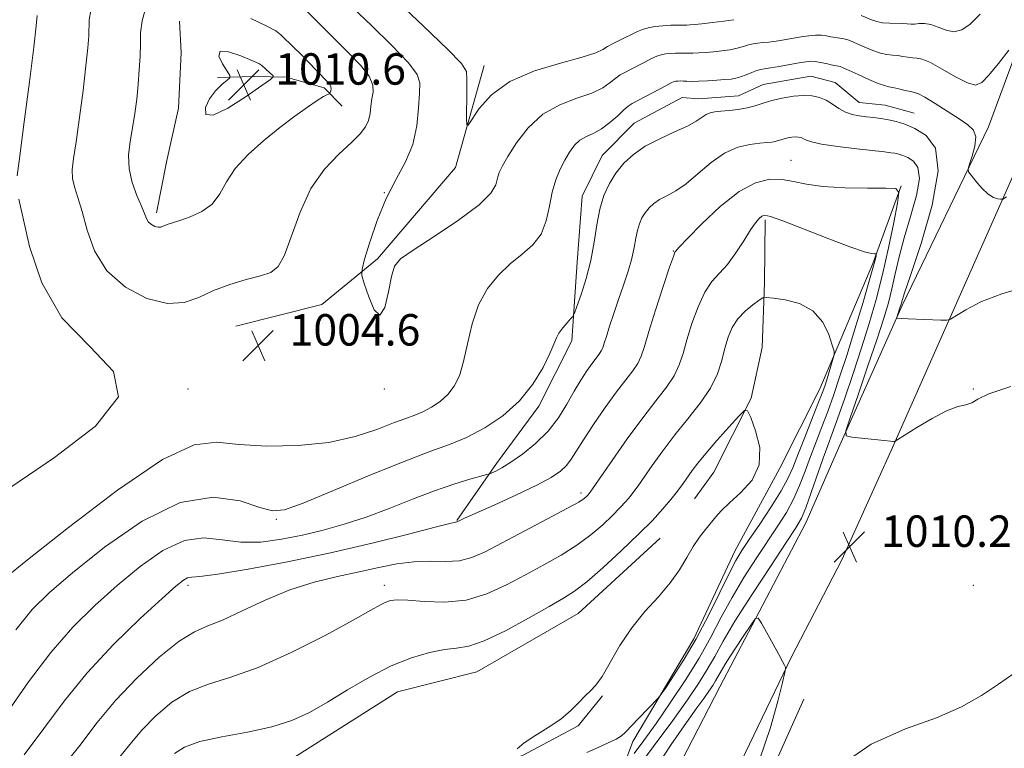
# Model space of a CAD drawing. Extents: x 2052300 to 2055200, y 342300 to 345200.
# Drawn here: x 2054657 to 2054908, y 343558 to 343744 of the extents above; entities that cross this region are included whole.
import ezdxf

# ---------------------------------------------------------------- set-up
doc = ezdxf.new("R2010")
doc.units = 0
doc.header["$MEASUREMENT"] = 0
for name, color, linetype, lineweight in [('DTM HARD BREAKLINE', 7, 'Continuous', 0), ('DTM SPOT ELEVATION', 2, 'Continuous', 13), ('INDEX CONTOUR', 41, 'Continuous', 13), ('INTERMEDIATE CONTOUR', 44, 'Continuous', 0), ('SPOT ELEVATION', 7, 'Continuous', 0)]:
    doc.layers.add(name, color=color, linetype=linetype, lineweight=lineweight)
doc.styles.add('Style-ITALICS', font='ITALICS.shx')

# ---------------------------------------------------------------- blocks, each defined once
blk = doc.blocks.new('SPOT')
at = {"layer": 'SPOT ELEVATION'}
for p, q in [((-3.91, -3.91), (3.82, 3.81)), ((-1.65, 3.77), (1.72, -3.93))]:
    blk.add_line(p, q, dxfattribs=at)

msp = doc.modelspace()

# ---------------------------------------------------------------- linework, layer by layer
at = {"layer": 'DTM HARD BREAKLINE'}
for points in [[(2054797.91, 343501.44, 1005.42), (2054835.46, 343574.19, 1008.97), (2054857.33, 343615.9, 1011.34), (2054865.98, 343635.67, 1010.15), (2054881.84, 343671.22, 1007.79), (2054903.86, 343716.72, 1005.42), (2054918.95, 343757.63, 1003.05), (2054935.69, 343793.57, 1003.05), (2054958.12, 343836.87, 1001.86), (2054972.81, 343867, 1001.86), (2055000, 343913.614, 1001.86)], [(2055000, 343881.544, 1001.86), (2054983.77, 343853.6, 1001.86), (2054945.93, 343782.37, 1003.05), (2054911.4, 343707.21, 1005.42), (2054879.04, 343634.3, 1010.15), (2054866.52, 343606.5, 1010.15), (2054853.7, 343581.78, 1010.15), (2054831.29, 343535.16, 1007.79), (2054798.96, 343473.15, 1004.23), (2054772.86, 343416.56, 1000.68), (2054740.89, 343340.18, 995.94), (2054717.07, 343283.06, 993.57), (2054700.31, 343242.97, 991.2), (2054683.47, 343200.27, 991.2), (2054678.33, 343176.58, 991.2), (2054684.1, 343159.89, 991.2), (2054696.56, 343144.88, 993.57)], [(2054691.93, 343694.84, 1008.38), (2054694.6, 343708.13, 1009.56), (2054697.56, 343721.49, 1009.56), (2054698.29, 343735.67, 1009.56), (2054697.86, 343743.63, 1009.56)], [(2054712.14, 343665.98, 1004.83), (2054734.11, 343671.53, 1004.83), (2054748.26, 343683.09, 1003.64), (2054768.09, 343706.36, 1002.46), (2054775.46, 343732.36, 1001.27)], [(2054707.52, 343729.32, 1009.56), (2054716.94, 343729.53, 1010.75), (2054724.97, 343729.4, 1009.56), (2054734.63, 343726.67, 1008.38), (2054739.25, 343722.02, 1007.19)], [(2054768.42, 343616.48, 1011.93), (2054778.59, 343631.04, 1009.56), (2054789.35, 343645.58, 1008.38), (2054797.75, 343662.21, 1008.38), (2054799.09, 343682.23, 1007.19), (2054800.41, 343699.09, 1007.19), (2054805.44, 343709.42, 1007.19), (2054813.62, 343717.64, 1007.19), (2054825.82, 343724.2, 1007.19), (2054830.03, 343723.89, 1007.19), (2054840.17, 343724.64, 1007.19), (2054846.51, 343727.49, 1007.19), (2054858.6, 343729.62, 1007.19), (2054864.83, 343728.04, 1007.19), (2054870.93, 343722.92, 1007.19), (2054877.57, 343722.23, 1007.19), (2054884.92, 343720.24, 1007.19)], [(2054881.62, 343701.72, 1011.93), (2054874.41, 343681.92, 1014.3), (2054860.9, 343650.03, 1016.67), (2054850.74, 343629.79, 1017.85), (2054839.27, 343608.73, 1016.67), (2054828.84, 343586.33, 1016.67), (2054813.31, 343560.27, 1015.48), (2054806.99, 343543.38, 1011.93), (2054798.04, 343526.33, 1010.75)], [(2054846.98, 343693.02, 1014.3), (2054846.85, 343677.05, 1015.48), (2054846.18, 343660.56, 1017.85), (2054843.44, 343647.67, 1017.85), (2054833.91, 343628.79, 1019.04), (2054829.01, 343622.02, 1019.04)], [(2054709.06, 343545.03, 1020.22), (2054727.79, 343556.67, 1019.04), (2054753.38, 343572.9, 1019.04), (2054773.53, 343577.94, 1019.04), (2054799.36, 343592.86, 1019.04), (2054820.24, 343612.04, 1019.04)], [(2054717.82, 343508.24, 1019.04), (2054723.61, 343522.98, 1019.04), (2054728.66, 343531.97, 1019.04), (2054734.23, 343538.32, 1019.04), (2054750.11, 343546.31, 1019.04), (2054763.48, 343549.37, 1019.04), (2054785.2, 343556.69, 1017.85), (2054799.33, 343564.19, 1017.85), (2054805.52, 343571.89, 1017.85)], [(2054729.53, 343303.84, 996.36), (2054761.97, 343372.14, 1002.82), (2054789.35, 343424.98, 1009.92), (2054805.09, 343460.16, 1010.33), (2054833.41, 343518.68, 1011.65), (2054856.87, 343570.97, 1011.37)]]:
    msp.add_polyline3d(points, dxfattribs=at)
at = {"layer": 'DTM SPOT ELEVATION'}
for p in [(2054853.55, 343708.19, 1011.13), (2054750, 343700, 1004), (2054823.59, 343685.15, 1011.92), (2054700, 343650, 1004.24), (2054750, 343650, 1004.23), (2054900, 343650, 1009.95), (2054800.07, 343623.53, 1013.59), (2054722.52, 343616.82, 1008.19), (2054700, 343600, 1012.4), (2054750, 343600, 1015.47), (2054900, 343600, 1010.53)]:
    msp.add_point(p, dxfattribs=at)
at = {"layer": 'INDEX CONTOUR'}
for points in [[(2054721.486, 343729.918, 1010), (2054720.835, 343730.513, 1010), (2054718.818, 343732.37, 1010), (2054717.991, 343732.869, 1010), (2054716.2899, 343733.658, 1010), (2054713.43, 343734.842, 1010), (2054710.325, 343735.859, 1010), (2054708.19, 343735.9799, 1010), (2054707.877, 343734.744, 1010), (2054708.7941, 343732.759, 1010), (2054709.9881, 343730.901, 1010), (2054710.664, 343729.813, 1010), (2054710.655, 343729.21, 1010), (2054709.957, 343728.575, 1010), (2054708.628, 343727.487, 1010), (2054706.997, 343725.905, 1010), (2054705.461, 343723.882, 1010), (2054704.451, 343721.619, 1010), (2054704.547, 343719.906, 1010), (2054706.361, 343719.68, 1010), (2054710.16, 343721.506, 1010), (2054714.805, 343724.452, 1010), (2054718.811, 343727.214, 1010), (2054721.037, 343728.8029, 1010), (2054721.73, 343729.505, 1010), (2054721.486, 343729.918, 1010)], [(2054909.548, 343650.608, 1010), (2054903.988, 343648.772, 1010), (2054901.189, 343647.381, 1010), (2054899.654, 343646.472, 1010), (2054898.092, 343645.989, 1010), (2054896.027, 343645.489, 1010), (2054893.184, 343644.434, 1010), (2054889.486, 343642.493, 1010), (2054885.631, 343640.173, 1010), (2054880.787, 343637.0799, 1010), (2054880.115, 343636.672, 1010), (2054879.925, 343636.618, 1010), (2054879.671, 343636.633, 1010), (2054878.933, 343636.6971, 1010), (2054877.3211, 343636.855, 1010), (2054869.026, 343637.716, 1010), (2054867.652, 343638.039, 1010), (2054867.54, 343639.305, 1010), (2054868.595, 343642.599, 1010), (2054870.635, 343648.534, 1010), (2054873.131, 343655.837, 1010), (2054875.47, 343662.761, 1010), (2054877.18, 343667.9941, 1010), (2054878.364, 343671.951, 1010), (2054879.27, 343675.476, 1010), (2054880.13, 343679.291, 1010), (2054881.121, 343683.605, 1010), (2054882.404, 343688.504, 1010), (2054884.015, 343693.9239, 1010), (2054885.495, 343699.213, 1010), (2054886.2571, 343703.5719, 1010), (2054885.898, 343706.415, 1010), (2054884.753, 343708.021, 1010), (2054883.34, 343708.88, 1010), (2054882.079, 343709.415, 1010), (2054880.997, 343709.761, 1010), (2054880.019, 343709.983, 1010), (2054878.985, 343710.15, 1010), (2054877.379, 343710.343, 1010), (2054870.336, 343711.124, 1010), (2054865.519, 343711.709, 1010), (2054861.365, 343712.316, 1010), (2054858.79, 343712.868, 1010), (2054857.471, 343713.34, 1010), (2054856.779, 343713.714, 1010), (2054856.177, 343713.977, 1010), (2054855.511, 343714.126, 1010), (2054854.718, 343714.159, 1010), (2054853.77, 343714.079, 1010), (2054852.758, 343713.912, 1010), (2054851.806, 343713.691, 1010), (2054851, 343713.446, 1010), (2054850.275, 343713.209, 1010), (2054849.531, 343713.008, 1010), (2054848.6449, 343712.861, 1010), (2054847.413, 343712.729, 1010), (2054845.61, 343712.561, 1010), (2054843.089, 343712.2589, 1010), (2054840.021, 343711.535, 1010), (2054836.654, 343710.054, 1010), (2054833.222, 343707.651, 1010), (2054829.9, 343704.828, 1010), (2054826.848, 343702.255, 1010), (2054824.195, 343700.433, 1010), (2054821.9521, 343699.196, 1010), (2054820.1, 343698.205, 1010), (2054818.609, 343697.181, 1010), (2054817.413, 343696.067, 1010), (2054816.436, 343694.859, 1010), (2054815.614, 343693.545, 1010), (2054814.944, 343692.07, 1010), (2054814.432, 343690.367, 1010), (2054814.055, 343688.3691, 1010), (2054813.658, 343686.012, 1010), (2054813.056, 343683.2291, 1010), (2054812.117, 343679.997, 1010), (2054810.936, 343676.457, 1010), (2054809.663, 343672.787, 1010), (2054808.44, 343669.191, 1010), (2054807.37, 343665.948, 1010), (2054806.547, 343663.357, 1010), (2054806.019, 343661.614, 1010), (2054805.65, 343660.492, 1010), (2054805.257, 343659.6579, 1010), (2054804.686, 343658.813, 1010), (2054802.836, 343656.405, 1010), (2054801.527, 343654.572, 1010), (2054799.997, 343652.249, 1010), (2054798.302, 343649.431, 1010), (2054796.455, 343646.159, 1010), (2054794.312, 343642.662, 1010), (2054791.69, 343639.2161, 1010), (2054788.519, 343636.076, 1010), (2054785.1859, 343633.4, 1010), (2054782.188, 343631.323, 1010), (2054779.921, 343629.931, 1010), (2054778.368, 343629.098, 1010), (2054777.407, 343628.651, 1010), (2054776.8309, 343628.4089, 1010), (2054776.091, 343628.178, 1010), (2054771.727, 343626.985, 1010), (2054767.718, 343625.777, 1010), (2054762.775, 343624.087, 1010), (2054757.165, 343621.93, 1010), (2054751.234, 343619.576, 1010), (2054745.348, 343617.357, 1010), (2054739.782, 343615.53, 1010), (2054734.446, 343614.051, 1010), (2054729.163, 343612.799, 1010), (2054723.814, 343611.72, 1010), (2054718.517, 343611.014, 1010), (2054713.451, 343610.95, 1010), (2054708.706, 343611.575, 1010), (2054704.03, 343612.072, 1010), (2054699.0819, 343611.402, 1010), (2054693.623, 343608.822, 1010), (2054687.826, 343604.756, 1010), (2054681.964, 343599.922, 1010), (2054676.246, 343594.846, 1010), (2054670.6331, 343589.299, 1010), (2054665.021, 343582.864, 1010), (2054659.388, 343575.381, 1010), (2054654.042, 343567.719, 1010)], [(2054817.8269, 343551.593, 1010), (2054823.078, 343559.468, 1010), (2054826.93, 343565.094, 1010), (2054829.543, 343568.768, 1010), (2054831.325, 343571.206, 1010), (2054832.634, 343573.026, 1010), (2054833.618, 343574.469, 1010), (2054834.37, 343575.676, 1010), (2054835.872, 343578.325, 1010), (2054837.236, 343580.562, 1010), (2054839.288, 343583.7481, 1010), (2054841.569, 343587.213, 1010), (2054843.466, 343590.0659, 1010), (2054844.56, 343591.579, 1010), (2054845.226, 343591.666, 1010), (2054846.034, 343590.4, 1010), (2054849.0089, 343585.047, 1010), (2054850.461, 343582.399, 1010), (2054851.401, 343580.631, 1010), (2054851.899, 343579.64, 1010), (2054852.127, 343579.15, 1010), (2054852.199, 343578.783, 1010), (2054852.014, 343577.7649, 1010), (2054851.41, 343575.225, 1010), (2054850.23, 343570.507, 1010), (2054848.317, 343563.8229, 1010), (2054845.517, 343555.601, 1010)]]:
    msp.add_polyline3d(points, dxfattribs=at)
at = {"layer": 'INTERMEDIATE CONTOUR'}
for points in [[(2054839.046, 343744.009, 1002), (2054836.494, 343743.643, 1002), (2054833.555, 343743.278, 1002), (2054830.89, 343742.9751, 1002), (2054829.006, 343742.78, 1002), (2054827.802, 343742.677, 1002), (2054827.0279, 343742.636, 1002), (2054826.426, 343742.629, 1002), (2054825.714, 343742.631, 1002), (2054824.606, 343742.622, 1002), (2054822.922, 343742.577, 1002), (2054820.904, 343742.465, 1002), (2054818.9, 343742.253, 1002), (2054817.184, 343741.919, 1002), (2054815.737, 343741.483, 1002), (2054814.465, 343740.977, 1002), (2054813.277, 343740.427, 1002), (2054810.836, 343739.217, 1002), (2054809.465, 343738.559, 1002), (2054808.084, 343737.873, 1002), (2054806.833, 343737.165, 1002), (2054805.6731, 343736.423, 1002), (2054803.846, 343735.552, 1002), (2054800.415, 343734.436, 1002), (2054794.845, 343732.954, 1002), (2054788.204, 343730.947, 1002), (2054781.965, 343728.252, 1002), (2054777.3, 343724.86, 1002), (2054774.188, 343721.385, 1002), (2054771.345, 343717.149, 1002), (2054770.992, 343717.216, 1002), (2054770.948, 343718.856, 1002), (2054770.987, 343725.593, 1002), (2054771.031, 343728.754, 1002), (2054770.909, 343730.796, 1002), (2054769.676, 343732.833, 1002), (2054766.199, 343736.414, 1002), (2054759.9, 343742.484, 1002), (2054752.438, 343749.5899, 1002)], [(2054689.447, 343747.775, 1008), (2054688.316, 343743.691, 1008), (2054687.934, 343740.667, 1008), (2054687.874, 343737.899, 1008), (2054687.785, 343734.751, 1008), (2054687.595, 343731.237, 1008), (2054687.306, 343727.536, 1008), (2054686.92, 343723.803, 1008), (2054686.439, 343720.105, 1008), (2054685.8681, 343716.489, 1008), (2054685.259, 343712.978, 1008), (2054684.864, 343709.52, 1008), (2054684.986, 343706.041, 1008), (2054685.8039, 343702.536, 1008), (2054687, 343699.263, 1008), (2054688.134, 343696.55, 1008), (2054689.391, 343693.352, 1008), (2054689.922, 343692.4809, 1008), (2054690.669, 343691.82, 1008), (2054691.541, 343691.362, 1008), (2054692.378, 343691.147, 1008)], [(2054909.016, 343736.212, 1004), (2054906.375, 343732.852, 1004), (2054903.939, 343729.858, 1004), (2054902.1559, 343727.988, 1004), (2054900.569, 343727.353, 1004), (2054898.494, 343727.9, 1004), (2054895.491, 343729.467, 1004), (2054892.09, 343731.449, 1004), (2054889.066, 343733.133, 1004), (2054886.9879, 343733.989, 1004), (2054885.622, 343734.235, 1004), (2054884.529, 343734.274, 1004), (2054883.355, 343734.425, 1004), (2054882.077, 343734.661, 1004), (2054880.757, 343734.873, 1004), (2054879.425, 343734.997, 1004), (2054877.99, 343735.154, 1004), (2054876.3279, 343735.511, 1004), (2054874.384, 343736.176, 1004), (2054872.367, 343737.009, 1004), (2054870.553, 343737.81, 1004), (2054869.141, 343738.42, 1004), (2054868.022, 343738.845, 1004), (2054867.013, 343739.132, 1004), (2054865.963, 343739.33, 1004), (2054863.731, 343739.66, 1004), (2054862.575, 343739.87, 1004), (2054861.312, 343740.047, 1004), (2054859.841, 343740.093, 1004), (2054858.089, 343739.939, 1004), (2054856.114, 343739.635, 1004), (2054851.855, 343738.87, 1004), (2054849.791, 343738.533, 1004), (2054847.947, 343738.29, 1004), (2054846.414, 343738.162, 1004), (2054845.115, 343738.066, 1004), (2054843.934, 343737.893, 1004), (2054842.751, 343737.569, 1004), (2054841.443, 343737.151, 1004), (2054839.886, 343736.728, 1004), (2054838.007, 343736.372, 1004), (2054835.926, 343736.088, 1004), (2054833.815, 343735.861, 1004), (2054831.826, 343735.681, 1004), (2054830.052, 343735.552, 1004), (2054828.566, 343735.48, 1004), (2054827.397, 343735.467, 1004), (2054825.345, 343735.503, 1004), (2054824.119, 343735.489, 1004), (2054822.809, 343735.426, 1004), (2054821.567, 343735.296, 1004), (2054820.483, 343735.075, 1004), (2054819.391, 343734.698, 1004), (2054818.0571, 343734.0899, 1004), (2054816.34, 343733.222, 1004), (2054812.692, 343731.323, 1004), (2054811.2789, 343730.603, 1004), (2054810.091, 343729.935, 1004), (2054808.9231, 343729.113, 1004), (2054807.548, 343727.992, 1004), (2054805.647, 343726.675, 1004), (2054802.877, 343725.324, 1004), (2054799.059, 343724.002, 1004), (2054794.669, 343722.357, 1004), (2054790.348, 343719.935, 1004), (2054786.634, 343716.494, 1004), (2054783.667, 343712.642, 1004), (2054781.483, 343709.2, 1004), (2054780.077, 343706.768, 1004), (2054779.264, 343705.077, 1004), (2054778.814, 343703.639, 1004), (2054778.379, 343701.996, 1004), (2054777.132, 343699.826, 1004), (2054774.1271, 343696.835, 1004), (2054768.869, 343692.929, 1004), (2054762.675, 343688.799, 1004), (2054757.31, 343685.337, 1004), (2054754.095, 343683.089, 1004), (2054752.564, 343681.245, 1004), (2054751.802, 343678.653, 1004), (2054751.039, 343674.6761, 1004), (2054750.082, 343670.739, 1004), (2054748.881, 343668.783, 1004), (2054747.443, 343670.104, 1004), (2054746.008, 343673.422, 1004), (2054744.8699, 343676.811, 1004), (2054744.28, 343678.894, 1004), (2054744.31, 343680.498, 1004), (2054744.983, 343682.994, 1004), (2054746.3, 343687.348, 1004), (2054748.163, 343692.882, 1004), (2054750.447, 343698.509, 1004), (2054752.979, 343703.4059, 1004), (2054755.39, 343707.8149, 1004), (2054757.26, 343712.238, 1004), (2054758.3, 343716.984, 1004), (2054758.735, 343721.574, 1004), (2054758.922, 343725.333, 1004), (2054759.015, 343727.889, 1004), (2054758.376, 343730.07, 1004), (2054756.164, 343733.008, 1004), (2054751.923, 343737.438, 1004), (2054746.738, 343742.511, 1004), (2054742.075, 343746.981, 1004)], [(2054661.607, 343745.078, 1004), (2054661.344, 343742.4129, 1004), (2054660.7, 343736.977, 1004), (2054659.591, 343728.148, 1004), (2054658.288, 343718.022, 1004), (2054657.153, 343709.375, 1004), (2054656.468, 343704.281, 1004)], [(2054675.272, 343746.3561, 1006), (2054674.835, 343743.956, 1006), (2054674.696, 343739.915, 1006), (2054674.469, 343736.825, 1006), (2054674.003, 343732.256, 1006), (2054673.255, 343725.976, 1006), (2054672.363, 343719.064, 1006), (2054671.511, 343712.932, 1006), (2054670.863, 343708.63, 1006), (2054670.524, 343705.769, 1006), (2054670.581, 343703.601, 1006), (2054671.084, 343701.431, 1006), (2054671.938, 343698.77, 1006), (2054673.009, 343695.184, 1006), (2054674.2819, 343690.443, 1006), (2054676.208, 343685.137, 1006), (2054679.356, 343680.063, 1006), (2054684.031, 343675.923, 1006), (2054689.493, 343673.057, 1006), (2054694.738, 343671.711, 1006)], [(2054694.738, 343671.711, 1006), (2054699.033, 343671.973, 1006), (2054702.729, 343673.313, 1006), (2054706.449, 343675.0401, 1006), (2054710.611, 343676.584, 1006), (2054714.811, 343677.839, 1006), (2054718.442, 343678.821, 1006), (2054721.071, 343679.683, 1006), (2054722.975, 343681.147, 1006), (2054724.605, 343684.078, 1006), (2054728.538, 343695.041, 1006), (2054731.314, 343701.014, 1006), (2054734.775, 343705.945, 1006), (2054738.419, 343709.782, 1006), (2054741.603, 343712.705, 1006), (2054743.831, 343714.915, 1006), (2054745.203, 343716.701, 1006), (2054745.969, 343718.371, 1006), (2054746.365, 343720.163, 1006), (2054746.587, 343722.027, 1006), (2054746.82, 343723.841, 1006), (2054747.1239, 343725.552, 1006), (2054747.076, 343727.377, 1006), (2054746.129, 343729.602, 1006), (2054743.946, 343732.391, 1006), (2054741.038, 343735.432, 1006), (2054738.123, 343738.291, 1006), (2054735.774, 343740.626, 1006), (2054732.566, 343743.893, 1006), (2054730.378, 343746.05, 1006)], [(2054901.77, 343745.41, 1002), (2054899.234, 343742.884, 1002), (2054897.073, 343741.418, 1002), (2054895.066, 343740.943, 1002), (2054893.048, 343741.315, 1002), (2054891.063, 343742.107, 1002), (2054889.215, 343742.819, 1002), (2054887.588, 343743.077, 1002), (2054886.199, 343743.0071, 1002), (2054885.052, 343742.866, 1002), (2054884.109, 343742.848, 1002), (2054883.168, 343742.925, 1002), (2054881.987, 343743.008, 1002), (2054878.619, 343743.084, 1002), (2054876.881, 343743.231, 1002), (2054875.394, 343743.548, 1002), (2054874.085, 343744.004, 1002), (2054871.449, 343745.107, 1002)], [(2054692.378, 343691.147, 1008), (2054693.0639, 343691.189, 1008), (2054693.654, 343691.403, 1008), (2054694.248, 343691.679, 1008), (2054694.978, 343691.947, 1008), (2054697.917, 343692.865, 1008), (2054700.556, 343693.7739, 1008), (2054703.528, 343695.14, 1008), (2054706.185, 343697.0721, 1008), (2054708.11, 343699.632, 1008), (2054709.812, 343702.704, 1008), (2054712.033, 343706.121, 1008), (2054715.297, 343709.712, 1008), (2054719.273, 343713.27, 1008), (2054723.412, 343716.58, 1008), (2054727.225, 343719.45, 1008), (2054730.461, 343721.766, 1008), (2054732.929, 343723.438, 1008), (2054734.511, 343724.425, 1008), (2054735.388, 343724.898, 1008), (2054736.024, 343725.164, 1008), (2054736.129, 343725.27, 1008), (2054736.223, 343725.483, 1008), (2054736.36, 343725.8689, 1008), (2054736.457, 343726.384, 1008), (2054736.395, 343726.959, 1008), (2054736.059, 343727.57, 1008), (2054735.349, 343728.381, 1008), (2054730.55, 343733.371, 1008), (2054728.632, 343735.3321, 1008), (2054726.981, 343736.959, 1008), (2054723.661, 343740.192, 1008), (2054722.341, 343741.157, 1008), (2054719.933, 343742.447, 1008), (2054716.035, 343744.316, 1008)], [(2054908.411, 343698.885, 1006), (2054907.536, 343698.35, 1006), (2054907.286, 343698.286, 1006), (2054906.888, 343698.292, 1006), (2054906.167, 343698.364, 1006), (2054905.114, 343698.707, 1006), (2054903.761, 343699.577, 1006), (2054902.183, 343701.1, 1006), (2054900.636, 343702.88, 1006), (2054899.4201, 343704.388, 1006), (2054898.773, 343705.291, 1006), (2054898.675, 343706.025, 1006), (2054899.039, 343707.2179, 1006), (2054899.728, 343709.2901, 1006), (2054900.387, 343711.817, 1006), (2054900.607, 343714.1649, 1006), (2054900.046, 343715.885, 1006), (2054898.639, 343717.258, 1006), (2054896.386, 343718.749, 1006), (2054890.257, 343722.673, 1006), (2054887.636, 343724.284, 1006), (2054886.009, 343725.15, 1006), (2054884.998, 343725.494, 1006), (2054884.006, 343725.683, 1006), (2054882.601, 343726.001, 1006), (2054880.9861, 343726.398, 1006), (2054879.5271, 343726.739, 1006), (2054878.44, 343726.953, 1006), (2054877.361, 343727.223, 1006), (2054875.775, 343727.792, 1006), (2054873.374, 343728.804, 1006), (2054870.649, 343730.014, 1006), (2054866.832, 343731.732, 1006), (2054866.07, 343732.048, 1006), (2054865.644, 343732.178, 1006), (2054864.649, 343732.36, 1006), (2054863.769, 343732.54, 1006), (2054862.518, 343732.826, 1006), (2054861.083, 343733.137, 1006), (2054859.714, 343733.3619, 1006), (2054858.556, 343733.412, 1006), (2054857.323, 343733.284, 1006), (2054855.622, 343732.991, 1006), (2054853.23, 343732.568, 1006), (2054850.588, 343732.112, 1006), (2054848.309, 343731.742, 1006), (2054846.824, 343731.526, 1006), (2054845.84, 343731.355, 1006), (2054844.887, 343731.0729, 1006), (2054843.611, 343730.577, 1006), (2054842.141, 343729.98, 1006), (2054840.727, 343729.447, 1006), (2054839.52, 343729.102, 1006), (2054838.2981, 343728.898, 1006), (2054836.7401, 343728.748, 1006), (2054834.647, 343728.583, 1006), (2054832.302, 343728.427, 1006), (2054830.103, 343728.324, 1006), (2054828.368, 343728.3049, 1006), (2054827.066, 343728.34, 1006), (2054826.0829, 343728.384, 1006), (2054825.316, 343728.402, 1006), (2054824.713, 343728.386, 1006), (2054824.233, 343728.339, 1006), (2054823.782, 343728.231, 1006), (2054823.044, 343727.913, 1006), (2054821.649, 343727.204, 1006), (2054813.093, 343722.647, 1006), (2054812.097, 343721.997, 1006), (2054811.013, 343721.0609, 1006), (2054809.424, 343719.561, 1006), (2054807.4481, 343717.797, 1006), (2054805.339, 343716.212, 1006), (2054803.313, 343715.114, 1006), (2054801.454, 343714.278, 1006), (2054799.81, 343713.342, 1006), (2054798.405, 343712.019, 1006), (2054797.162, 343710.3019, 1006), (2054795.978, 343708.258, 1006), (2054794.786, 343705.927, 1006), (2054793.668, 343703.2399, 1006), (2054792.742, 343700.1051, 1006), (2054792.036, 343696.514, 1006), (2054791.23, 343692.814, 1006), (2054789.916, 343689.44, 1006), (2054787.8041, 343686.686, 1006), (2054785.085, 343684.288, 1006), (2054782.066, 343681.845, 1006), (2054779.046, 343678.997, 1006), (2054776.278, 343675.565, 1006), (2054774.003, 343671.417, 1006), (2054772.376, 343666.551, 1006), (2054771.2, 343661.502, 1006), (2054770.191, 343656.94, 1006), (2054769.097, 343653.373, 1006), (2054767.788, 343650.676, 1006), (2054766.165, 343648.562, 1006), (2054764.183, 343646.795, 1006), (2054762.001, 343645.339, 1006), (2054759.832, 343644.204, 1006), (2054757.772, 343643.347, 1006), (2054755.4441, 343642.5009, 1006), (2054752.358, 343641.342, 1006), (2054748.104, 343639.6819, 1006), (2054742.602, 343637.863, 1006), (2054735.856, 343636.3651, 1006), (2054728.047, 343635.564, 1006), (2054720.065, 343635.44, 1006), (2054712.976, 343635.875, 1006), (2054707.321, 343636.478, 1006), (2054701.533, 343635.773, 1006), (2054693.517, 343632.013, 1006), (2054682.068, 343624.2489, 1006), (2054669.529, 343614.7159, 1006), (2054659.132, 343606.45, 1006), (2054653.269, 343601.732, 1006)], [(2054914.08, 343676.237, 1008), (2054907.25, 343674.236, 1008), (2054901.951, 343672.16, 1008), (2054898.106, 343670.177, 1008), (2054894.225, 343667.799, 1008), (2054893.218, 343667.51, 1008), (2054891.723, 343667.523, 1008), (2054883.424, 343667.873, 1008), (2054881.754, 343667.956, 1008), (2054880.6219, 343668.036, 1008), (2054880.492, 343668.067, 1008), (2054880.481, 343668.187, 1008), (2054880.581, 343668.5, 1008), (2054881.397, 343670.913, 1008), (2054881.51, 343671.289, 1008), (2054881.755, 343672.211, 1008), (2054882.3941, 343674.186, 1008), (2054883.994, 343678.901, 1008), (2054886.728, 343687.058, 1008), (2054889.54, 343696.767, 1008), (2054891.061, 343705.491, 1008), (2054890.33, 343711.281, 1008), (2054887.999, 343714.55, 1008), (2054885.122, 343716.3, 1008), (2054882.555, 343717.389, 1008), (2054880.351, 343718.093, 1008), (2054878.36, 343718.545, 1008), (2054876.457, 343718.863, 1008), (2054874.601, 343719.101, 1008), (2054872.774, 343719.301, 1008), (2054870.965, 343719.518, 1008), (2054869.185, 343719.865, 1008), (2054867.449, 343720.471, 1008), (2054865.768, 343721.402, 1008), (2054864.125, 343722.486, 1008), (2054862.494, 343723.49, 1008), (2054860.827, 343724.22, 1008), (2054858.981, 343724.633, 1008), (2054856.786, 343724.7231, 1008), (2054854.159, 343724.501, 1008), (2054851.356, 343724.04, 1008), (2054848.719, 343723.427, 1008), (2054846.485, 343722.7501, 1008), (2054844.479, 343722.092, 1008), (2054842.418, 343721.536, 1008), (2054840.118, 343721.1439, 1008), (2054837.786, 343720.886, 1008), (2054835.724, 343720.7129, 1008), (2054834.151, 343720.564, 1008), (2054832.955, 343720.332, 1008), (2054831.939, 343719.902, 1008), (2054829.416, 343718.176, 1008), (2054827.166, 343716.912, 1008), (2054823.914, 343715.417, 1008), (2054820.132, 343713.709, 1008), (2054816.464, 343711.804, 1008), (2054813.421, 343709.714, 1008), (2054810.9791, 343707.438, 1008), (2054808.983, 343704.972, 1008), (2054807.306, 343702.29, 1008), (2054805.937, 343699.2779, 1008), (2054804.892, 343695.801, 1008), (2054804.142, 343691.777, 1008), (2054803.471, 343687.347, 1008), (2054802.617, 343682.704, 1008), (2054801.416, 343678.101, 1008), (2054800.108, 343674.009, 1008), (2054799.029, 343670.957, 1008), (2054798.403, 343669.2711, 1008), (2054797.992, 343668.457, 1008), (2054797.445, 343667.816, 1008), (2054796.52, 343666.809, 1008), (2054795.418, 343665.523, 1008), (2054794.448, 343664.205, 1008), (2054793.8, 343662.9721, 1008), (2054793.18, 343661.426, 1008), (2054792.173, 343659.039, 1008), (2054790.429, 343655.483, 1008), (2054787.856, 343651.227, 1008), (2054784.431, 343646.937, 1008), (2054780.209, 343643.174, 1008), (2054775.562, 343640.072, 1008), (2054770.942, 343637.655, 1008), (2054766.553, 343635.83, 1008), (2054761.5959, 343634.027, 1008), (2054755.023, 343631.559, 1008), (2054746.3101, 343628.022, 1008), (2054737.036, 343624.145, 1008), (2054729.302, 343620.942, 1008), (2054724.539, 343619.216, 1008), (2054721.5, 343618.93, 1008), (2054718.264, 343619.839, 1008), (2054713.276, 343621.467, 1008), (2054706.4251, 343622.412, 1008), (2054697.966, 343621.043, 1008), (2054688.3391, 343616.338, 1008), (2054678.7391, 343609.712, 1008), (2054670.548, 343603.186, 1008), (2054664.7, 343598.199, 1008), (2054660.338, 343593.851, 1008), (2054656.157, 343588.654, 1008)], [(2054865.398, 343642.402, 1012), (2054867.237, 343647.647, 1012), (2054869.375, 343653.909, 1012), (2054871.537, 343660.43, 1012), (2054873.504, 343666.646, 1012), (2054875.277, 343672.755, 1012), (2054876.91, 343679.145, 1012), (2054878.428, 343685.961, 1012), (2054879.729, 343692.372, 1012), (2054880.678, 343697.303, 1012), (2054881.055, 343699.999, 1012), (2054880.287, 343700.9859, 1012), (2054877.718, 343701.109, 1012), (2054873.027, 343701.096, 1012), (2054867.237, 343701.189, 1012), (2054861.709, 343701.514, 1012), (2054857.47, 343702.1289, 1012), (2054854.212, 343702.83, 1012), (2054851.293, 343703.349, 1012), (2054848.153, 343703.383, 1012), (2054844.557, 343702.503, 1012), (2054840.352, 343700.244, 1012), (2054835.555, 343696.43, 1012), (2054830.873, 343692.023, 1012), (2054827.186, 343688.272, 1012), (2054825.121, 343686.114, 1012), (2054824.12, 343685.017, 1012), (2054823.997, 343684.7899, 1012), (2054823.602, 343683.73, 1012), (2054822.659, 343680.97, 1012), (2054821.025, 343676.045, 1012), (2054819.086, 343670.087, 1012), (2054817.36, 343664.631, 1012), (2054816.213, 343660.836, 1012), (2054815.401, 343658.3649, 1012), (2054814.5261, 343656.508, 1012), (2054813.2491, 343654.619, 1012), (2054811.462, 343652.305, 1012), (2054809.116, 343649.238, 1012), (2054806.253, 343645.2689, 1012), (2054803.284, 343640.966, 1012), (2054800.713, 343637.076, 1012), (2054797.573, 343632.08, 1012), (2054796.359, 343630.477, 1012), (2054794.831, 343629.032, 1012), (2054792.492, 343627.463, 1012), (2054788.822, 343625.501, 1012), (2054783.622, 343623.017, 1012), (2054777.96, 343620.433, 1012), (2054770.444, 343617.057, 1012), (2054769.235, 343616.5, 1012), (2054768.552, 343616.162, 1012), (2054768.444, 343616.134, 1012), (2054768.134, 343616.078, 1012), (2054766.675, 343615.733, 1012), (2054762.933, 343614.789, 1012), (2054756.131, 343613.048, 1012), (2054746.918, 343610.764, 1012), (2054736.3, 343608.304, 1012), (2054725.338, 343606.007, 1012), (2054715.316, 343604.108, 1012), (2054707.577, 343602.81, 1012), (2054703.032, 343602.221, 1012), (2054700.869, 343602.048, 1012), (2054699.847, 343601.9, 1012), (2054698.803, 343601.347, 1012), (2054696.9, 343599.806, 1012), (2054693.379, 343596.657, 1012), (2054687.807, 343591.515, 1012), (2054681.048, 343584.933, 1012), (2054674.29, 343577.7, 1012), (2054668.438, 343570.489, 1012), (2054663.273, 343563.51, 1012), (2054658.296, 343556.854, 1012)], [(2054656.875, 343698.277, 1004), (2054657.883, 343693.818, 1004), (2054659.647, 343686.273, 1004), (2054662.755, 343677.05, 1004), (2054667.878, 343668.078, 1004), (2054674.956, 343660.767, 1004), (2054681.005, 343654.462, 1004), (2054682.308, 343647.991, 1004), (2054676.418, 343640.518, 1004), (2054665.962, 343632.568, 1004), (2054654.834, 343625, 1004)], [(2054862.913, 343644.288, 1014), (2054864.386, 343648.353, 1014), (2054865.953, 343652.953, 1014), (2054867.753, 343658.53, 1014), (2054869.837, 343665.238, 1014), (2054871.909, 343672.076, 1014), (2054873.588, 343677.756, 1014), (2054874.594, 343681.32, 1014), (2054875.061, 343683.142, 1014), (2054875.228, 343683.926, 1014), (2054875.277, 343684.278, 1014), (2054875.177, 343684.4071, 1014), (2054874.842, 343684.4231, 1014), (2054874.082, 343684.481, 1014), (2054872.296, 343684.91, 1014), (2054868.778, 343686.084, 1014), (2054863.219, 343688.19, 1014), (2054856.905, 343690.665, 1014), (2054851.518, 343692.759, 1014), (2054848.311, 343693.895, 1014), (2054846.811, 343694.197, 1014), (2054846.115, 343693.962, 1014), (2054845.448, 343693.393, 1014), (2054844.542, 343692.319, 1014), (2054843.262, 343690.475, 1014), (2054841.527, 343687.745, 1014), (2054839.494, 343684.611, 1014), (2054837.378, 343681.704, 1014), (2054835.354, 343679.431, 1014), (2054833.4419, 343677.307, 1014), (2054831.621, 343674.6251, 1014), (2054829.892, 343670.911, 1014), (2054828.3369, 343666.636, 1014), (2054827.057, 343662.505, 1014), (2054826.077, 343659.05, 1014), (2054825.111, 343656.112, 1014), (2054823.7939, 343653.358, 1014), (2054821.826, 343650.446, 1014), (2054819.154, 343647.003, 1014), (2054815.789, 343642.645, 1014), (2054811.863, 343637.25, 1014), (2054807.993, 343631.737, 1014), (2054802.441, 343623.699, 1014), (2054802.199, 343623.376, 1014), (2054801.761, 343622.88, 1014), (2054801.436, 343622.55, 1014), (2054800.889, 343622.088, 1014), (2054799.497, 343621.1971, 1014), (2054796.514, 343619.527, 1014), (2054791.542, 343616.892, 1014), (2054785.572, 343613.773, 1014), (2054775.636, 343608.551, 1014), (2054772.273, 343607.045, 1014), (2054769.118, 343606.247, 1014), (2054765.582, 343606.049, 1014), (2054761.6601, 343606.104, 1014), (2054757.492, 343606.005, 1014), (2054753.171, 343605.446, 1014), (2054748.588, 343604.517, 1014), (2054743.585, 343603.405, 1014), (2054738.058, 343602.223, 1014), (2054732.11, 343600.785, 1014), (2054725.897, 343598.826, 1014), (2054719.635, 343596.2311, 1014), (2054713.77, 343593.471, 1014), (2054708.807, 343591.161, 1014), (2054705.007, 343589.649, 1014), (2054701.645, 343588.191, 1014), (2054697.756, 343585.775, 1014), (2054692.677, 343581.684, 1014), (2054686.974, 343576.3889, 1014), (2054681.52, 343570.658, 1014), (2054676.8839, 343565.041, 1014), (2054672.429, 343559.23, 1014), (2054667.216, 343552.699, 1014)], [(2055000, 343681.129, 1012), (2054995.4371, 343677.957, 1012), (2054985.729, 343670.2669, 1012), (2054975.051, 343660.388, 1012), (2054965.476, 343649.12, 1012), (2054958.5529, 343637.321, 1012), (2054953.738, 343626.074, 1012), (2054949.968, 343616.517, 1012), (2054946.289, 343609.409, 1012), (2054942.197, 343603.995, 1012), (2054937.2999, 343599.143, 1012), (2054931.406, 343594.002, 1012), (2054925.129, 343588.847, 1012), (2054919.2809, 343584.236, 1012), (2054914.451, 343580.563, 1012), (2054910.33, 343577.561, 1012), (2054906.384, 343574.8, 1012), (2054902.093, 343571.943, 1012), (2054896.992, 343569.039, 1012), (2054890.628, 343566.229, 1012), (2054882.762, 343563.42, 1012), (2054874.005, 343559.575, 1012), (2054865.18, 343553.421, 1012)], [(2054860.428, 343646.175, 1016), (2054861.488, 343648.901, 1016), (2054862.149, 343650.73, 1016), (2054862.677, 343652.352, 1016), (2054864.346, 343657.809, 1016), (2054864.585, 343658.757, 1016), (2054864.516, 343659.624, 1016), (2054864.081, 343661.153, 1016), (2054863.19, 343663.8179, 1016), (2054861.632, 343667.015, 1016), (2054859.165, 343669.874, 1016), (2054855.738, 343671.722, 1016), (2054852.069, 343672.698, 1016), (2054849.068, 343673.142, 1016), (2054847.357, 343673.314, 1016), (2054846.417, 343673.164, 1016), (2054845.441, 343672.565, 1016), (2054843.8369, 343671.428, 1016), (2054841.8639, 343669.827, 1016), (2054839.992, 343667.873, 1016), (2054838.584, 343665.6571, 1016), (2054837.566, 343663.169, 1016), (2054836.754, 343660.379, 1016), (2054835.941, 343657.265, 1016), (2054834.82, 343653.859, 1016), (2054833.0619, 343650.207, 1016), (2054830.46, 343646.356, 1016), (2054827.299, 343642.359, 1016), (2054823.99, 343638.275, 1016), (2054820.899, 343634.211, 1016), (2054818.219, 343630.477, 1016), (2054814.617, 343625.317, 1016), (2054813.545, 343623.849, 1016), (2054812.582, 343622.626, 1016), (2054811.457, 343621.2961, 1016), (2054810.007, 343619.71, 1016), (2054808.097, 343617.771, 1016), (2054805.62, 343615.43, 1016), (2054802.584, 343612.8421, 1016), (2054799.024, 343610.213, 1016), (2054794.99, 343607.695, 1016), (2054790.5881, 343605.229, 1016), (2054785.938, 343602.704, 1016), (2054781.126, 343600.104, 1016), (2054776.115, 343597.792, 1016), (2054770.834, 343596.226, 1016), (2054765.335, 343595.704, 1016), (2054760.159, 343595.872, 1016), (2054755.97, 343596.216, 1016), (2054753.2249, 343596.3141, 1016), (2054751.551, 343596.125, 1016), (2054750.367, 343595.7, 1016), (2054749.024, 343595.001, 1016), (2054746.589, 343593.637, 1016), (2054742.063, 343591.1259, 1016), (2054734.885, 343587.251, 1016), (2054726.259, 343582.8539, 1016), (2054717.828, 343579.041, 1016), (2054710.877, 343576.577, 1016), (2054705.235, 343574.87, 1016), (2054700.373, 343572.988, 1016), (2054695.873, 343570.229, 1016), (2054691.777, 343566.801, 1016), (2054688.2399, 343563.146, 1016), (2054685.178, 343559.454, 1016), (2054681.565, 343554.934, 1016)], [(2054812.99, 343589.212, 1018), (2054816.364, 343593.345, 1018), (2054819.7811, 343597.095, 1018), (2054822.824, 343600.602, 1018), (2054825.189, 343603.962, 1018), (2054827.038, 343607.096, 1018), (2054828.648, 343609.883, 1018), (2054830.235, 343612.234, 1018), (2054831.767, 343614.206, 1018), (2054834.381, 343617.402, 1018), (2054835.806, 343619, 1018), (2054837.863, 343620.967, 1018), (2054840.74, 343623.54, 1018), (2054843.634, 343626.7679, 1018), (2054845.496, 343630.656, 1018), (2054845.606, 343635.07, 1018), (2054844.5651, 343639.346, 1018), (2054843.302, 343642.686, 1018), (2054842.481, 343644.437, 1018), (2054841.693, 343644.54, 1018), (2054840.263, 343643.084, 1018), (2054837.756, 343640.2789, 1018), (2054834.702, 343636.825, 1018), (2054831.87, 343633.5461, 1018), (2054829.84, 343631.065, 1018), (2054828.433, 343629.203, 1018), (2054826.06, 343625.884, 1018), (2054824.648, 343623.998, 1018), (2054822.966, 343621.875, 1018), (2054820.907, 343619.442, 1018), (2054818.253, 343616.541, 1018), (2054814.758, 343612.9919, 1018), (2054810.351, 343608.773, 1018), (2054805.671, 343604.488, 1018), (2054801.535, 343600.9, 1018), (2054798.439, 343598.498, 1018), (2054795.605, 343596.685, 1018), (2054791.936, 343594.592, 1018), (2054786.723, 343591.642, 1018), (2054780.813, 343588.427, 1018), (2054775.44, 343585.832, 1018), (2054771.484, 343584.481, 1018), (2054768.406, 343583.972, 1018), (2054765.313, 343583.64, 1018), (2054761.488, 343582.912, 1018), (2054756.915, 343581.567, 1018), (2054751.753, 343579.4729, 1018), (2054746.205, 343576.604, 1018), (2054740.643, 343573.358, 1018), (2054735.479, 343570.2371, 1018), (2054730.936, 343567.645, 1018), (2054726.467, 343565.582, 1018), (2054721.335, 343563.947, 1018), (2054715.113, 343562.624, 1018), (2054708.62, 343561.439, 1018), (2054702.99, 343560.201, 1018), (2054699.07, 343558.773, 1018), (2054696.581, 343557.214, 1018)], [(2054801.525, 343557.401, 1016), (2054804.46, 343558.739, 1016), (2054807.042, 343559.885, 1016), (2054809.049, 343560.8381, 1016), (2054810.386, 343561.651, 1016), (2054811.456, 343562.599, 1016), (2054814.733, 343566.064, 1016), (2054819.734, 343571.305, 1016), (2054820.504, 343572.275, 1016), (2054821.65, 343573.927, 1016), (2054823.664, 343576.911, 1016), (2054826.377, 343581.157, 1016), (2054829.45, 343586.413, 1016), (2054832.557, 343592.326, 1016), (2054835.424, 343598.133, 1016), (2054837.785, 343602.967, 1016), (2054839.516, 343606.286, 1016), (2054841.049, 343608.835, 1016), (2054842.952, 343611.682, 1016), (2054845.592, 343615.576, 1016), (2054848.516, 343619.979, 1016), (2054851.0649, 343624.034, 1016), (2054852.783, 343627.168, 1016), (2054854.006, 343629.941, 1016), (2054855.2731, 343633.2009, 1016), (2054856.963, 343637.491, 1016), (2054860.428, 343646.175, 1016)], [(2054813.642, 343557.187, 1014), (2054816.089, 343560.514, 1014), (2054819.199, 343564.848, 1014), (2054822.825, 343570.057, 1014), (2054826.609, 343575.744, 1014), (2054830.139, 343581.445, 1014), (2054833.133, 343586.804, 1014), (2054835.816, 343591.897, 1014), (2054838.541, 343596.909, 1014), (2054841.555, 343601.95, 1014), (2054844.6829, 343606.826, 1014), (2054850.208, 343615.106, 1014), (2054852.377, 343618.546, 1014), (2054854.204, 343621.892, 1014), (2054855.7551, 343625.389, 1014), (2054857.1471, 343629.037, 1014), (2054858.51, 343632.774, 1014), (2054859.942, 343636.555, 1014), (2054861.426, 343640.386, 1014), (2054862.913, 343644.288, 1014)], [(2054813.953, 343552.819, 1012), (2054818.74, 343559.231, 1012), (2054823.429, 343565.587, 1012), (2054827.186, 343570.819, 1012), (2054830.0449, 343575.016, 1012), (2054832.255, 343578.5599, 1012), (2054834.132, 343581.898, 1012), (2054836.262, 343585.738, 1012), (2054839.298, 343590.851, 1012), (2054843.595, 343597.614, 1012), (2054848.317, 343604.818, 1012), (2054852.333, 343610.856, 1012), (2054854.824, 343614.637, 1012), (2054856.239, 343617.113, 1012), (2054857.343, 343619.75, 1012), (2054858.728, 343623.611, 1012), (2054861.746, 343632.347, 1012), (2054862.921, 343635.619, 1012), (2054864.032, 343638.632, 1012), (2054865.398, 343642.402, 1012)], [(2054783.862, 343558.336, 1018), (2054785.576, 343559.8609, 1018), (2054788.3501, 343561.7001, 1018), (2054791.687, 343563.765, 1018), (2054794.921, 343565.952, 1018), (2054797.525, 343568.145, 1018), (2054799.535, 343570.171, 1018), (2054801.129, 343571.844, 1018), (2054802.4929, 343573.124, 1018), (2054803.857, 343574.5471, 1018), (2054805.46, 343576.797, 1018), (2054810.011, 343584.6931, 1018), (2054812.99, 343589.212, 1018)]]:
    msp.add_polyline3d(points, dxfattribs=at)

# ---------------------------------------------------------------- block references
at = {"layer": 'SPOT ELEVATION'}
for p in [(2054714.196, 343727.462, 1010.595), (2054717.857, 343661.039, 1004.646), (2054868.487, 343609.783, 1010.155)]:
    msp.add_blockref('SPOT', p, dxfattribs=at)

# ---------------------------------------------------------------- texts
at = {"layer": 'SPOT ELEVATION', "style": 'Style-ITALICS'}
for s, p in [('1010.6', (2054722.196, 343727.462, 1010.595)), ('1004.6', (2054725.857, 343661.039, 1004.646)), ('1010.2', (2054876.487, 343609.783, 1010.155))]:
    msp.add_text(s, height=8, dxfattribs=at).set_placement(p)

doc.saveas('drawing.dxf')
